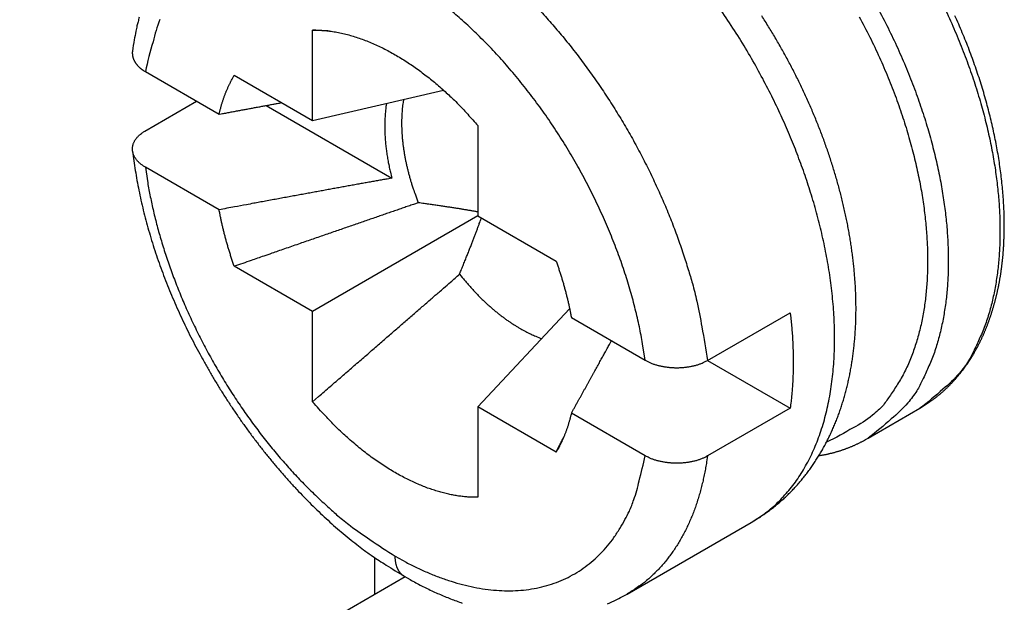
# Model space of a CAD drawing. Units: millimetres. Extents: x 3437 to 4897, y -2393 to -2183.
# Drawn here: x 4621 to 4628, y -2335 to -2331 of the extents above; entities that cross this region are included whole.
import ezdxf

# ---------------------------------------------------------------- set-up
doc = ezdxf.new("R2010")
doc.units = ezdxf.units.MM
doc.header["$MEASUREMENT"] = 0
doc.layers.get('0').update_dxf_attribs({"lineweight": 30})

msp = doc.modelspace()

# ---------------------------------------------------------------- linework, layer by layer
at = {"linetype": 'Continuous'}
for p, q in [((4622.9296, -2331.3618), (4622.9296, -2330.7442)), ((4621.7862, -2331.0282), (4622.2907, -2331.3195)), ((4622.3948, -2331.053), (4622.9296, -2331.3618)), ((4622.9296, -2331.3618), (4623.8251, -2331.1548)), ((4621.7836, -2331.435), (4622.1372, -2331.2309)), ((4622.6117, -2331.2599), (4623.472, -2331.7566)), ((4624.061, -2331.3974), (4624.061, -2332.015)), ((4622.2907, -2331.9727), (4621.7862, -2331.6814)), ((4624.061, -2332.015), (4622.9296, -2332.6682)), ((4624.061, -2332.015), (4624.5959, -2332.3238)), ((4622.9296, -2332.6682), (4622.3948, -2332.3594)), ((4624.061, -2333.3214), (4624.688, -2332.6494)), ((4622.9296, -2333.2859), (4622.9296, -2332.6682)), ((4624.7, -2332.7105), (4625.2045, -2333.0018)), ((4625.6313, -2333.0033), (4626.197, -2332.6767)), ((4625.6313, -2333.0033), (4626.197, -2333.3299)), ((4624.5959, -2333.6302), (4624.061, -2333.3214)), ((4624.061, -2333.3214), (4624.061, -2333.9391)), ((4626.197, -2333.3299), (4625.6313, -2333.6565)), ((4626.7295, -2333.5343), (4627.0831, -2333.3302)), ((4625.2045, -2333.655), (4624.7, -2333.3637)), ((4625.0825, -2334.6007), (4625.931, -2334.1108)), ((4623.3539, -2334.3512), (4623.3539, -2334.6046)), ((4623.5641, -2334.4832), (4614.01, -2339.9993))]:
    msp.add_line(p, q, dxfattribs=at)
for points in [[(4627.2283, -2330.5426, -0.008522), (4627.2937, -2330.6818, -0.0085), (4627.3531, -2330.8207, -0.008548), (4627.4067, -2330.9586, -0.008562), (4627.4541, -2331.0947, -0.008666), (4627.4957, -2331.2286, -0.008722), (4627.5313, -2331.3597, -0.008866), (4627.5612, -2331.4875, -0.008932), (4627.5854, -2331.6114, -0.009153), (4627.6043, -2331.7315, -0.009316), (4627.618, -2331.8471, -0.009474), (4627.627, -2331.958, -0.009478), (4627.6313, -2332.0637, -0.009999), (4627.6314, -2332.1663, -0.010232), (4627.6272, -2332.2676, -0.010732), (4627.6184, -2332.3683, -0.012061), (4627.6046, -2332.4681, -0.012515), (4627.5861, -2332.5662, -0.012496), (4627.5625, -2332.6618, -0.015141), (4627.5323, -2332.7557, -0.020201), (4627.4945, -2332.8473, -0.01614), (4627.4555, -2332.9318, -0.004744), (4627.4172, -2333.0066, -0.025861), (4627.3548, -2333.0895, -0.05109), (4627.2416, -2333.1985, -0.026102), (4627.0831, -2333.3302, -0.013537)], [(4625.2045, -2333.0018), (4625.1874, -2332.8888, 0.010228), (4625.1651, -2332.7726, 0.009381), (4625.1376, -2332.6531, 0.008906), (4625.1048, -2332.5309, 0.008961), (4625.0666, -2332.4063, 0.008844), (4625.023, -2332.2801, 0.008703), (4624.9738, -2332.1528, 0.008559), (4624.9195, -2332.0249, 0.008515), (4624.8599, -2331.8971, 0.008446), (4624.7954, -2331.7701, 0.008425), (4624.7262, -2331.6446, 0.008406), (4624.6526, -2331.5212, 0.008428), (4624.5749, -2331.4006, 0.008468), (4624.4937, -2331.2832, 0.008529), (4624.4092, -2331.1699, 0.008628), (4624.3221, -2331.0611, 0.008729), (4624.2327, -2330.9573, 0.008889), (4624.1416, -2330.8587, 0.009036), (4624.0492, -2330.7661, 0.009253), (4623.9561, -2330.6793, 0.009429), (4623.8628, -2330.5989, 0.009726)], [(4624.4623, -2330.5857, -0.007187), (4624.5424, -2330.6733, -0.007087), (4624.6212, -2330.7647, -0.006971), (4624.6986, -2330.8596, -0.006894), (4624.7742, -2330.9577, -0.006808), (4624.8478, -2331.0588, -0.006747), (4624.9191, -2331.1625, -0.006694), (4624.9879, -2331.2686, -0.006666), (4625.054, -2331.3767, -0.006624), (4625.1171, -2331.4864, -0.006574), (4625.1771, -2331.5974, -0.006618), (4625.2339, -2331.7094, -0.00673), (4625.2872, -2331.8222, -0.0066), (4625.337, -2331.9347, -0.006248), (4625.383, -2332.0465, -0.006835), (4625.4255, -2332.1595, -0.008042), (4625.4647, -2332.2739, -0.006411), (4625.4992, -2332.381, -0.002705), (4625.5284, -2332.4774, -0.008744), (4625.5577, -2332.5968, -0.015402), (4625.5923, -2332.7744, -0.008191), (4625.6313, -2333.0033, -0.004581)], [(4625.931, -2334.1108), (4626.0203, -2334.052, 0.029196), (4626.1032, -2333.9826, 0.028672), (4626.1794, -2333.9023, 0.027401), (4626.2485, -2333.812, 0.026376), (4626.3095, -2333.7118, 0.024893), (4626.3625, -2333.6031, 0.023104), (4626.4068, -2333.4861, 0.021294), (4626.4427, -2333.3622, 0.019594), (4626.4697, -2333.2321, 0.017999), (4626.4882, -2333.097, 0.016481), (4626.4982, -2332.958, 0.015164), (4626.5003, -2332.8161, 0.013926), (4626.4945, -2332.6724, 0.012902), (4626.4815, -2332.5278, 0.011916), (4626.4617, -2332.3832, 0.011127), (4626.4357, -2332.2396, 0.010334), (4626.404, -2332.0977, 0.009752), (4626.3673, -2331.9582, 0.009168), (4626.326, -2331.8216, 0.00866), (4626.2809, -2331.6885, 0.008014), (4626.2322, -2331.5588, 0.00799), (4626.1788, -2331.4292, 0.007892), (4626.1192, -2331.2965, 0.007641), (4626.0533, -2331.1611, 0.007979), (4625.9809, -2331.024, 0.008159), (4625.902, -2330.8859, 0.008338), (4625.8165, -2330.7475, 0.008478), (4625.7247, -2330.6094, 0.008786)], [(4626.8037, -2330.608, -0.008531), (4626.8747, -2330.7468, -0.008522), (4626.9401, -2330.886, -0.0085), (4626.9995, -2331.0248, -0.008548), (4627.0531, -2331.1627, -0.008562), (4627.1006, -2331.2988, -0.008666), (4627.1422, -2331.4328, -0.008722), (4627.1777, -2331.5638, -0.008866), (4627.2076, -2331.6916, -0.008932), (4627.2318, -2331.8155, -0.009153), (4627.2508, -2331.9356, -0.009316), (4627.2645, -2332.0513, -0.009474), (4627.2735, -2332.1622, -0.009478), (4627.2778, -2332.2679, -0.009999), (4627.2779, -2332.3704, -0.010232), (4627.2736, -2332.4718, -0.010732), (4627.2649, -2332.5724, -0.012061), (4627.2511, -2332.6722, -0.012515), (4627.2325, -2332.7703, -0.012496), (4627.209, -2332.866, -0.015141), (4627.1787, -2332.9598, -0.0202), (4627.1409, -2333.0514, -0.016139), (4627.1019, -2333.1359, -0.004744), (4627.0637, -2333.2107, -0.025861), (4627.0013, -2333.2936, -0.051089), (4626.888, -2333.4026, -0.026102), (4626.7295, -2333.5343, -0.013537)], [(4627.6612, -2332.0763), (4627.6606, -2332.0229, 0.005166), (4627.6588, -2331.9691, 0.005068), (4627.656, -2331.9146, 0.004943), (4627.652, -2331.8597, 0.004813), (4627.6469, -2331.8042, 0.004697), (4627.6408, -2331.7483, 0.004594), (4627.6335, -2331.692, 0.004497), (4627.6252, -2331.6353, 0.004409), (4627.6158, -2331.5782, 0.004327), (4627.6053, -2331.5208, 0.004255), (4627.5937, -2331.4632, 0.004186), (4627.5811, -2331.4053, 0.004127), (4627.5674, -2331.3471, 0.004072), (4627.5527, -2331.2888, 0.004025), (4627.537, -2331.2304, 0.003981), (4627.5202, -2331.1719, 0.003947), (4627.5024, -2331.1132, 0.003914), (4627.4835, -2331.0546, 0.00389), (4627.4637, -2330.9959, 0.003866), (4627.4428, -2330.9373, 0.003851), (4627.4209, -2330.8787, 0.003839), (4627.3981, -2330.8202, 0.00384), (4627.3742, -2330.7618, 0.003814), (4627.3494, -2330.7037, 0.003767), (4627.3236, -2330.6457, 0.00372)], [(4621.7445, -2330.6553, 0.004442), (4621.7362, -2330.6867, 0.001522), (4621.729, -2330.7152, 0.006173), (4621.721, -2330.7525, 0.010421), (4621.7105, -2330.8108, 0.005009), (4621.6977, -2330.8877, 0.002631)], [(4621.8858, -2330.6724, 0.039782), (4621.8386, -2330.8238, 0.018283), (4621.7862, -2331.0282, 0.009487)], [(4625.931, -2334.1108), (4625.9596, -2334.0938, 0.006621), (4625.9878, -2334.076, 0.006641), (4626.0154, -2334.0575, 0.006626), (4626.0426, -2334.0382, 0.006594), (4626.0693, -2334.0182, 0.006569), (4626.0954, -2333.9975, 0.00654), (4626.121, -2333.9761, 0.006518), (4626.1461, -2333.9541, 0.006492), (4626.1705, -2333.9314, 0.006452), (4626.1944, -2333.908, 0.006399), (4626.2178, -2333.884, 0.006352), (4626.2405, -2333.8595, 0.0063), (4626.2626, -2333.8343, 0.006245), (4626.284, -2333.8086, 0.006173), (4626.3049, -2333.7823, 0.006109), (4626.3252, -2333.7555, 0.006042), (4626.3448, -2333.7281, 0.005981), (4626.3638, -2333.7003, 0.005915), (4626.3821, -2333.6719, 0.005855), (4626.3999, -2333.6431, 0.005793), (4626.4169, -2333.6138, 0.005718), (4626.4334, -2333.5841, 0.005621), (4626.4492, -2333.5539, 0.005533), (4626.4644, -2333.5234, 0.005439), (4626.479, -2333.4924, 0.005359), (4626.4929, -2333.4611, 0.00528), (4626.5062, -2333.4294, 0.005205), (4626.5188, -2333.3973, 0.005126), (4626.5309, -2333.3648, 0.00505), (4626.5423, -2333.332, 0.00497), (4626.5531, -2333.2989, 0.004893), (4626.5634, -2333.2654, 0.004812), (4626.5729, -2333.2317, 0.004735), (4626.582, -2333.1976, 0.004655), (4626.5904, -2333.1631, 0.004578), (4626.5982, -2333.1284, 0.0045), (4626.6054, -2333.0934, 0.004425), (4626.612, -2333.0581, 0.004348), (4626.618, -2333.0226, 0.004276), (4626.6235, -2332.9867, 0.004203), (4626.6284, -2332.9507, 0.004135), (4626.6327, -2332.9143, 0.004067), (4626.6364, -2332.8778, 0.004002), (4626.6396, -2332.841, 0.003938), (4626.6422, -2332.8039, 0.003876), (4626.6443, -2332.7667, 0.003815), (4626.6457, -2332.7293, 0.003757), (4626.6466, -2332.6916, 0.0037), (4626.647, -2332.6538, 0.003646), (4626.6468, -2332.6158, 0.003593), (4626.6461, -2332.5777, 0.003542), (4626.6448, -2332.5393, 0.00349), (4626.643, -2332.5009, 0.003441), (4626.6406, -2332.4622, 0.003391), (4626.6377, -2332.4234, 0.003343), (4626.6343, -2332.3845, 0.003295), (4626.6303, -2332.3454, 0.003249), (4626.6259, -2332.3062, 0.003203), (4626.6208, -2332.2668, 0.003159), (4626.6153, -2332.2273, 0.003115), (4626.6092, -2332.1877, 0.003073), (4626.6027, -2332.148, 0.003031), (4626.5956, -2332.1082, 0.00299), (4626.588, -2332.0683, 0.00295), (4626.5799, -2332.0283, 0.002912), (4626.5712, -2331.9881, 0.002875), (4626.5621, -2331.9479, 0.002841), (4626.5525, -2331.9077, 0.002813), (4626.5424, -2331.8673, 0.002786), (4626.5318, -2331.827, 0.002761), (4626.5207, -2331.7865, 0.002738), (4626.5091, -2331.7461, 0.002718), (4626.497, -2331.7056, 0.002698), (4626.4845, -2331.6651, 0.002682), (4626.4715, -2331.6246, 0.002666), (4626.458, -2331.5842, 0.002653), (4626.444, -2331.5438, 0.00264), (4626.4296, -2331.5034, 0.002631), (4626.4147, -2331.4631, 0.002622), (4626.3993, -2331.4228, 0.002616), (4626.3835, -2331.3826, 0.00261), (4626.3672, -2331.3425, 0.002607), (4626.3505, -2331.3025, 0.002605), (4626.3334, -2331.2626, 0.002607), (4626.3157, -2331.2228, 0.002604), (4626.2977, -2331.1832, 0.002598), (4626.2792, -2331.1437, 0.002586), (4626.2603, -2331.1044, 0.002567), (4626.241, -2331.0652, 0.002552), (4626.2212, -2331.0261, 0.002539), (4626.2011, -2330.9873, 0.002527), (4626.1805, -2330.9486, 0.002516), (4626.1595, -2330.9102, 0.002507), (4626.1382, -2330.8719, 0.002498), (4626.1164, -2330.8339, 0.002491), (4626.0943, -2330.796, 0.002485), (4626.0718, -2330.7584, 0.002481), (4626.049, -2330.7211, 0.002477), (4626.0258, -2330.6839, 0.002476), (4626.0022, -2330.6471, 0.002475)], [(4626.6694, -2330.6525, -0.008898), (4626.7413, -2330.7914, -0.008849), (4626.8072, -2330.9307, -0.008867), (4626.8671, -2331.0698, -0.008861), (4626.9207, -2331.2078, -0.008944), (4626.9681, -2331.3441, -0.008983), (4627.0092, -2331.4779, -0.009118), (4627.0443, -2331.6088, -0.009182), (4627.0732, -2331.7361, -0.009389), (4627.0965, -2331.8596, -0.009526), (4627.1142, -2331.9788, -0.009721), (4627.1266, -2332.0932, -0.009794), (4627.134, -2332.2024, -0.010196), (4627.1369, -2332.3075, -0.010344), (4627.1352, -2332.4096, -0.010887), (4627.1291, -2332.5102, -0.011675), (4627.1181, -2332.6105, -0.01245), (4627.1018, -2332.7098, -0.014056), (4627.0799, -2332.8071, -0.014833), (4627.0527, -2332.9016, -0.014852), (4627.0199, -2332.9927, -0.017909), (4626.9798, -2333.0806, -0.02384), (4626.9314, -2333.1646, -0.0192), (4626.8821, -2333.2411, -0.006032), (4626.8343, -2333.3081, -0.030184), (4626.7596, -2333.3779, -0.057962), (4626.6279, -2333.463, -0.028824), (4626.4454, -2333.5613, -0.01475)], [(4622.9296, -2330.7442), (4622.9682, -2330.7446, -0.012222), (4623.0072, -2330.7468, -0.011925), (4623.0468, -2330.751, -0.011475), (4623.0868, -2330.757, -0.010996), (4623.1272, -2330.7649, -0.010541), (4623.1678, -2330.7746, -0.010096), (4623.2087, -2330.7861, -0.009663), (4623.2497, -2330.7994, -0.009244), (4623.2907, -2330.8143, -0.008849), (4623.3317, -2330.8308, -0.008463), (4623.3726, -2330.849, -0.008106), (4623.4134, -2330.8686, -0.007753), (4623.454, -2330.8897, -0.007441), (4623.4942, -2330.9121, -0.007137), (4623.5341, -2330.9359, -0.006846), (4623.5737, -2330.9608, -0.006536), (4623.6127, -2330.987, -0.006337), (4623.6513, -2331.0142, -0.006185), (4623.6893, -2331.0425, -0.005832), (4623.7266, -2331.0715, -0.00531), (4623.7632, -2331.1012, -0.005574), (4623.7995, -2331.1322, -0.006251), (4623.8358, -2331.1647, -0.004765), (4623.8696, -2331.1957, -0.00197), (4623.8997, -2331.2241, -0.006135), (4623.9366, -2331.2614, -0.009959), (4623.9911, -2331.32, -0.004928), (4624.061, -2331.3974, -0.002677)], [(4623.0459, -2330.7509), (4623.0421, -2330.7506, 0.000003), (4623.0383, -2330.7504, 0.000003), (4623.0345, -2330.7502, 0.000003), (4623.0307, -2330.75, 0.000003), (4623.0269, -2330.7498, 0.000003), (4623.023, -2330.7495, 0.000003), (4623.0192, -2330.7493, 0.000003), (4623.0154, -2330.7491, 0.000003), (4623.0115, -2330.7489, 0.000003), (4623.0077, -2330.7487, 0.000003), (4623.0038, -2330.7484, 0.000003), (4623, -2330.7482, 0.000003), (4622.9961, -2330.748, 0.000003), (4622.9922, -2330.7478, 0.000003), (4622.9884, -2330.7476, 0.000002), (4622.9845, -2330.7473, 0.000002), (4622.9806, -2330.7471, 0.000002), (4622.9767, -2330.7469, 0.000003), (4622.9728, -2330.7467, 0.000002), (4622.9689, -2330.7464, 0.000002), (4622.965, -2330.7462, 0.000003), (4622.9611, -2330.746, 0.000003), (4622.9571, -2330.7458, 0.000002), (4622.9533, -2330.7456, 0.000001), (4622.9498, -2330.7454, 0.000003), (4622.9454, -2330.7451, 0.000005), (4622.9386, -2330.7447, 0.000003), (4622.9296, -2330.7442, 0.000001)], [(4621.6977, -2330.8877), (4621.6973, -2330.8916, 0.008307), (4621.6971, -2330.8955, 0.008365), (4621.697, -2330.8993, 0.008402), (4621.6971, -2330.9032, 0.008428), (4621.6972, -2330.9071, 0.008445), (4621.6975, -2330.9109, 0.00845), (4621.698, -2330.9148, 0.008443), (4621.6985, -2330.9186, 0.008427), (4621.6992, -2330.9224, 0.008397), (4621.7001, -2330.9263, 0.008361), (4621.701, -2330.9301, 0.008309), (4621.7021, -2330.9338, 0.008254), (4621.7034, -2330.9376, 0.008182), (4621.7047, -2330.9414, 0.008109), (4621.7062, -2330.9451, 0.00802), (4621.7078, -2330.9488, 0.007932), (4621.7096, -2330.9525, 0.007827), (4621.7114, -2330.9561, 0.007726), (4621.7135, -2330.9598, 0.00761), (4621.7156, -2330.9634, 0.007501), (4621.7179, -2330.967, 0.007374), (4621.7203, -2330.9705, 0.007253), (4621.7228, -2330.9741, 0.007126), (4621.7255, -2330.9776, 0.007018), (4621.7283, -2330.981, 0.006864), (4621.7312, -2330.9845, 0.006697), (4621.7343, -2330.9879, 0.006621), (4621.7375, -2330.9912, 0.006633), (4621.7408, -2330.9945, 0.006298), (4621.7443, -2330.9978, 0.005757), (4621.7478, -2331.001, 0.006248), (4621.7516, -2331.0043, 0.007314), (4621.7556, -2331.0075, 0.005366), (4621.7595, -2331.0105, 0.001724), (4621.763, -2331.0133, 0.00747), (4621.7678, -2331.0166, 0.012333), (4621.7757, -2331.0217, 0.005731), (4621.7862, -2331.0282, 0.002951)], [(4622.2907, -2331.3195), (4622.2929, -2331.31, -0.002199), (4622.2952, -2331.3005, -0.002195), (4622.2976, -2331.291, -0.00221), (4622.3001, -2331.2816, -0.002247), (4622.3027, -2331.2722, -0.002277), (4622.3053, -2331.2629, -0.002304), (4622.308, -2331.2536, -0.002331), (4622.3108, -2331.2443, -0.002361), (4622.3137, -2331.235, -0.00239), (4622.3167, -2331.2259, -0.002421), (4622.3198, -2331.2167, -0.002449), (4622.3229, -2331.2076, -0.002479), (4622.3262, -2331.1985, -0.002511), (4622.3295, -2331.1895, -0.002548), (4622.3329, -2331.1806, -0.002571), (4622.3364, -2331.1717, -0.002587), (4622.34, -2331.1628, -0.002641), (4622.3437, -2331.154, -0.002731), (4622.3475, -2331.1452, -0.002681), (4622.3513, -2331.1365, -0.002527), (4622.3552, -2331.128, -0.00283), (4622.3593, -2331.1193, -0.003435), (4622.3635, -2331.1106, -0.00262), (4622.3676, -2331.1024, -0.000864), (4622.3713, -2331.095, -0.003783), (4622.3763, -2331.0856, -0.006657), (4622.3842, -2331.0715, -0.003281), (4622.3948, -2331.053, -0.001737)], [(4622.2907, -2331.3195), (4622.3059, -2331.3167, -0.000014), (4622.321, -2331.3139, -0.000014), (4622.3361, -2331.3111, -0.000015), (4622.3511, -2331.3083, -0.000015), (4622.366, -2331.3055, -0.000015), (4622.3809, -2331.3027, -0.000015), (4622.3957, -2331.3, -0.000015), (4622.4104, -2331.2972, -0.000015), (4622.4251, -2331.2945, -0.000015), (4622.4397, -2331.2918, -0.000015), (4622.4542, -2331.2891, -0.000015), (4622.4687, -2331.2864, -0.000016), (4622.4831, -2331.2837, -0.000016), (4622.4975, -2331.2811, -0.000016), (4622.5118, -2331.2784, -0.000016), (4622.526, -2331.2758, -0.000016), (4622.5402, -2331.2732, -0.000016), (4622.5543, -2331.2705, -0.000017), (4622.5683, -2331.2679, -0.000016), (4622.5823, -2331.2654, -0.000015), (4622.5961, -2331.2628, -0.000017), (4622.6101, -2331.2602, -0.000021), (4622.6243, -2331.2576, -0.000016), (4622.6376, -2331.2551, -0.000005), (4622.6497, -2331.2529, -0.000022), (4622.6649, -2331.2501, -0.000039), (4622.6883, -2331.2458, -0.000019), (4622.7189, -2331.2401, -0.00001)], [(4623.4355, -2331.2449), (4623.4332, -2331.26, 0.004344), (4623.4311, -2331.2752, 0.004252), (4623.4293, -2331.2907, 0.004166), (4623.4278, -2331.3064, 0.004101), (4623.4265, -2331.3222, 0.00403), (4623.4254, -2331.3382, 0.00396), (4623.4245, -2331.3544, 0.003888), (4623.424, -2331.3708, 0.003823), (4623.4236, -2331.3873, 0.003757), (4623.4235, -2331.404, 0.003695), (4623.4237, -2331.4208, 0.00363), (4623.4241, -2331.4377, 0.003569), (4623.4247, -2331.4547, 0.003511), (4623.4256, -2331.4719, 0.00346), (4623.4267, -2331.4892, 0.003395), (4623.4281, -2331.5066, 0.003322), (4623.4297, -2331.5241, 0.003297), (4623.4316, -2331.5417, 0.003308), (4623.4337, -2331.5594, 0.003167), (4623.436, -2331.5771, 0.002921), (4623.4386, -2331.5947, 0.003167), (4623.4414, -2331.6127, 0.003698), (4623.4446, -2331.6312, 0.002781), (4623.4477, -2331.6486, 0.000988), (4623.4507, -2331.6643, 0.00382), (4623.4549, -2331.6845, 0.0064), (4623.4622, -2331.7157, 0.003091), (4623.472, -2331.7566, 0.001634)], [(4623.5524, -2331.2179), (4623.549, -2331.2384, 0.006308), (4623.5462, -2331.2592, 0.006118), (4623.5438, -2331.2805, 0.00594), (4623.5419, -2331.3021, 0.005809), (4623.5404, -2331.324, 0.005666), (4623.5395, -2331.3463, 0.005526), (4623.539, -2331.3689, 0.005385), (4623.539, -2331.3918, 0.005258), (4623.5395, -2331.415, 0.005131), (4623.5405, -2331.4384, 0.005012), (4623.542, -2331.462, 0.004892), (4623.5439, -2331.4858, 0.004779), (4623.5463, -2331.5098, 0.004674), (4623.5492, -2331.534, 0.004578), (4623.5526, -2331.5583, 0.004469), (4623.5564, -2331.5828, 0.00435), (4623.5606, -2331.6073, 0.004295), (4623.5653, -2331.6319, 0.004284), (4623.5705, -2331.6566, 0.004091), (4623.5761, -2331.6812, 0.003766), (4623.582, -2331.7057, 0.004053), (4623.5885, -2331.7305, 0.00469), (4623.5956, -2331.7559, 0.003548), (4623.6025, -2331.7797, 0.001323), (4623.6089, -2331.8012, 0.004799), (4623.618, -2331.8286, 0.008002), (4623.6329, -2331.8703, 0.003906), (4623.6531, -2331.9248, 0.002083)], [(4621.7862, -2331.6814), (4621.7777, -2331.6763, -0.00882), (4621.7696, -2331.6711, -0.00941), (4621.762, -2331.6656, -0.009882), (4621.7548, -2331.6601, -0.010169), (4621.748, -2331.6544, -0.010564), (4621.7416, -2331.6485, -0.010969), (4621.7357, -2331.6426, -0.011421), (4621.7302, -2331.6365, -0.011831), (4621.7252, -2331.6304, -0.012297), (4621.7205, -2331.6241, -0.012726), (4621.7163, -2331.6177, -0.013198), (4621.7125, -2331.6113, -0.013622), (4621.7092, -2331.6048, -0.014072), (4621.7063, -2331.5983, -0.014466), (4621.7038, -2331.5917, -0.014865), (4621.7018, -2331.585, -0.015196), (4621.7001, -2331.5784, -0.015505), (4621.699, -2331.5717, -0.01574), (4621.6982, -2331.5649, -0.015928), (4621.6979, -2331.5582, -0.016041), (4621.698, -2331.5515, -0.01608), (4621.6986, -2331.5448, -0.016044), (4621.6996, -2331.5381, -0.015947), (4621.701, -2331.5314, -0.015813), (4621.7029, -2331.5247, -0.015523), (4621.7052, -2331.5181, -0.015148), (4621.7079, -2331.5116, -0.014928), (4621.7111, -2331.5051, -0.01487), (4621.7147, -2331.4987, -0.013985), (4621.7188, -2331.4923, -0.012638), (4621.7232, -2331.4861, -0.01357), (4621.7282, -2331.4799, -0.015693), (4621.7338, -2331.4737, -0.011232), (4621.7394, -2331.4679, -0.003416), (4621.7446, -2331.4627, -0.015464), (4621.7524, -2331.4564, -0.024699), (4621.7655, -2331.447, -0.010979), (4621.7836, -2331.435, -0.005505)], [(4621.6974, -2331.5712), (4621.7067, -2331.6375, 0.004262), (4621.7173, -2331.7043, 0.004005), (4621.729, -2331.7717, 0.00408), (4621.742, -2331.8396, 0.004542), (4621.7564, -2331.9078, 0.00483), (4621.7723, -2331.9761, 0.005041), (4621.7897, -2332.0446, 0.005057), (4621.8086, -2332.1132, 0.004907), (4621.829, -2332.1818, 0.004787), (4621.8507, -2332.2504, 0.004686), (4621.8739, -2332.319, 0.004592), (4621.8984, -2332.3874, 0.0045), (4621.9243, -2332.4557, 0.004419), (4621.9515, -2332.5238, 0.004344), (4621.98, -2332.5917, 0.004279), (4622.0097, -2332.6593, 0.004218), (4622.0406, -2332.7266, 0.004167), (4622.0728, -2332.7936, 0.00412), (4622.1061, -2332.8601, 0.004083), (4622.1405, -2332.9261, 0.00405), (4622.1761, -2332.9917, 0.004025), (4622.2127, -2333.0568, 0.004005), (4622.2504, -2333.1212, 0.003993), (4622.289, -2333.185, 0.003986), (4622.3287, -2333.2482, 0.003987), (4622.3694, -2333.3106, 0.003993), (4622.411, -2333.3723, 0.004007), (4622.4534, -2333.4332, 0.004026), (4622.4968, -2333.4932, 0.004053), (4622.541, -2333.5523, 0.004086), (4622.586, -2333.6105, 0.004125), (4622.6318, -2333.6677, 0.004171), (4622.6784, -2333.7239, 0.004228), (4622.7256, -2333.779, 0.004298), (4622.7736, -2333.833, 0.004356), (4622.8223, -2333.8859, 0.004406), (4622.8716, -2333.9375, 0.004531), (4622.9215, -2333.9879, 0.004725), (4622.9721, -2334.0371, 0.004689), (4623.023, -2334.0848, 0.004466), (4623.0741, -2334.1309, 0.005069), (4623.1266, -2334.1761, 0.006262), (4623.1809, -2334.2207, 0.004856), (4623.2321, -2334.2616, 0.001583), (4623.2787, -2334.298, 0.007177), (4623.3393, -2334.3409, 0.013164), (4623.4335, -2334.4021, 0.006691), (4623.5575, -2334.4794, 0.003581)], [(4621.7862, -2331.6814), (4621.8001, -2331.7753, 0.008459), (4621.8176, -2331.8715, 0.00785), (4621.8387, -2331.97, 0.007513), (4621.8634, -2332.0706, 0.007547), (4621.8919, -2332.173, 0.007454), (4621.924, -2332.2769, 0.007345), (4621.9601, -2332.382, 0.007227), (4621.9998, -2332.488, 0.007181), (4622.0433, -2332.5944, 0.007109), (4622.0904, -2332.701, 0.007074), (4622.1412, -2332.8074, 0.007029), (4622.1952, -2332.9131, 0.007016), (4622.2526, -2333.0178, 0.007008), (4622.313, -2333.1212, 0.00703), (4622.3764, -2333.2228, 0.007037), (4622.4424, -2333.3222, 0.007038), (4622.5108, -2333.4192, 0.007141), (4622.5814, -2333.5134, 0.00732), (4622.654, -2333.6044, 0.007241), (4622.7279, -2333.692, 0.006913), (4622.8027, -2333.7756, 0.007621), (4622.8797, -2333.8561, 0.009046), (4622.9593, -2333.9336, 0.007296), (4623.0345, -2334.0039, 0.003124), (4623.103, -2334.0655, 0.010045), (4623.1901, -2334.1345, 0.01799), (4623.3226, -2334.2278, 0.009742), (4623.4953, -2334.342, 0.005496)], [(4623.472, -2331.7566), (4623.4396, -2331.7624, 0.000095), (4623.4069, -2331.7682, 0.000093), (4623.3737, -2331.7742, 0.000091), (4623.3401, -2331.7802, 0.000088), (4623.306, -2331.7863, 0.000086), (4623.2715, -2331.7925, 0.000083), (4623.2366, -2331.7988, 0.000081), (4623.2012, -2331.8052, 0.000079), (4623.1653, -2331.8117, 0.000077), (4623.1289, -2331.8183, 0.000075), (4623.0921, -2331.825, 0.000073), (4623.0548, -2331.8318, 0.000071), (4623.017, -2331.8387, 0.000069), (4622.9787, -2331.8457, 0.000067), (4622.9399, -2331.8527, 0.000065), (4622.9006, -2331.8599, 0.000063), (4622.8608, -2331.8672, 0.000062), (4622.8204, -2331.8747, 0.000062), (4622.7794, -2331.8822, 0.000058), (4622.738, -2331.8898, 0.000053), (4622.6963, -2331.8975, 0.000057), (4622.6533, -2331.9054, 0.000067), (4622.6087, -2331.9137, 0.000049), (4622.5664, -2331.9215, 0.000016), (4622.5279, -2331.9286, 0.000067), (4622.477, -2331.9381, 0.00011), (4622.3968, -2331.953, 0.000051), (4622.2907, -2331.9727, 0.000027)], [(4623.6531, -2331.9248), (4623.6199, -2331.9362, 0.000038), (4623.5861, -2331.9478, 0.000036), (4623.5518, -2331.9596, 0.000035), (4623.5169, -2331.9716, 0.000034), (4623.4814, -2331.9838, 0.000033), (4623.4454, -2331.9962, 0.000032), (4623.4088, -2332.0088, 0.000031), (4623.3716, -2332.0216, 0.00003), (4623.3337, -2332.0347, 0.000029), (4623.2954, -2332.0479, 0.000028), (4623.2564, -2332.0613, 0.000027), (4623.2168, -2332.075, 0.000026), (4623.1766, -2332.0889, 0.000025), (4623.1358, -2332.103, 0.000025), (4623.0944, -2332.1173, 0.000024), (4623.0523, -2332.1318, 0.000023), (4623.0097, -2332.1465, 0.000023), (4622.9663, -2332.1615, 0.000022), (4622.9223, -2332.1767, 0.000021), (4622.8778, -2332.1921, 0.000019), (4622.8329, -2332.2076, 0.000021), (4622.7866, -2332.2237, 0.000024), (4622.7384, -2332.2404, 0.000017), (4622.6928, -2332.2561, 0.000006), (4622.6512, -2332.2705, 0.000024), (4622.5963, -2332.2896, 0.000039), (4622.5095, -2332.3196, 0.000018), (4622.3948, -2332.3594, 0.000009)], [(4624.061, -2331.9876), (4624.0511, -2331.9858, 0.000463), (4624.041, -2331.9841, 0.000443), (4624.0307, -2331.9822, 0.000431), (4624.0202, -2331.9804, 0.000427), (4624.0095, -2331.9786, 0.00042), (4623.9986, -2331.9767, 0.000412), (4623.9875, -2331.9749, 0.000404), (4623.9762, -2331.973, 0.000398), (4623.9646, -2331.9711, 0.00039), (4623.9528, -2331.9691, 0.000384), (4623.9408, -2331.9672, 0.000376), (4623.9285, -2331.9652, 0.00037), (4623.9159, -2331.9632, 0.000362), (4623.9031, -2331.9612, 0.000357), (4623.89, -2331.9592, 0.000349), (4623.8767, -2331.9571, 0.00034), (4623.863, -2331.955, 0.000337), (4623.849, -2331.9529, 0.000339), (4623.8347, -2331.9507, 0.00032), (4623.8201, -2331.9485, 0.000291), (4623.8053, -2331.9463, 0.00032), (4623.7899, -2331.9441, 0.00038), (4623.7736, -2331.9417, 0.000272), (4623.7582, -2331.9395, 0.000075), (4623.744, -2331.9375, 0.000391), (4623.7249, -2331.9348, 0.000645), (4623.6941, -2331.9305, 0.000291), (4623.6531, -2331.9248, 0.000147)], [(4622.3948, -2332.3594), (4622.39, -2332.3459, -0.001285), (4622.3853, -2332.3324, -0.001301), (4622.3808, -2332.3189, -0.001308), (4622.3763, -2332.3055, -0.001305), (4622.3719, -2332.2921, -0.001306), (4622.3676, -2332.2787, -0.001308), (4622.3634, -2332.2654, -0.001311), (4622.3593, -2332.2521, -0.001311), (4622.3552, -2332.2389, -0.001314), (4622.3513, -2332.2257, -0.001315), (4622.3474, -2332.2126, -0.001318), (4622.3437, -2332.1995, -0.001318), (4622.34, -2332.1864, -0.001322), (4622.3364, -2332.1734, -0.001326), (4622.3329, -2332.1605, -0.001326), (4622.3295, -2332.1475, -0.00132), (4622.3262, -2332.1347, -0.001334), (4622.3229, -2332.1219, -0.001361), (4622.3198, -2332.1091, -0.001328), (4622.3167, -2332.0965, -0.001245), (4622.3138, -2332.0839, -0.001371), (4622.3108, -2332.0712, -0.001628), (4622.308, -2332.0583, -0.001252), (4622.3053, -2332.0463, -0.000455), (4622.3029, -2332.0354, -0.001748), (4622.3001, -2332.0215, -0.003021), (4622.2959, -2332.0003, -0.001504), (4622.2907, -2331.9727, -0.000808)], [(4623.9352, -2332.4134), (4623.9423, -2332.396, 0.000247), (4623.9492, -2332.379, 0.000263), (4623.956, -2332.3624, 0.000274), (4623.9625, -2332.3463, 0.000275), (4623.9688, -2332.3305, 0.000281), (4623.975, -2332.3151, 0.000287), (4623.981, -2332.3, 0.000294), (4623.9869, -2332.2853, 0.000298), (4623.9926, -2332.2709, 0.000305), (4623.9982, -2332.2569, 0.000311), (4624.0036, -2332.2431, 0.000318), (4624.0089, -2332.2297, 0.000323), (4624.014, -2332.2165, 0.00033), (4624.019, -2332.2037, 0.000336), (4624.0239, -2332.191, 0.000343), (4624.0287, -2332.1787, 0.000347), (4624.0333, -2332.1666, 0.000357), (4624.0379, -2332.1547, 0.000369), (4624.0423, -2332.1431, 0.000368), (4624.0467, -2332.1317, 0.000351), (4624.0509, -2332.1206, 0.000391), (4624.055, -2332.1096, 0.00047), (4624.0591, -2332.0985, 0.000372), (4624.063, -2332.0882, 0.000143), (4624.0664, -2332.0791, 0.000523), (4624.0706, -2332.0677, 0.000931), (4624.0768, -2332.0507, 0.000482), (4624.0848, -2332.0287, 0.000266)], [(4627.659, -2332.1794), (4627.6591, -2332.176, 0.000372), (4627.6593, -2332.1725, 0.000372), (4627.6594, -2332.1691, 0.000372), (4627.6595, -2332.1657, 0.000371), (4627.6597, -2332.1622, 0.00037), (4627.6598, -2332.1588, 0.000369), (4627.6599, -2332.1553, 0.000368), (4627.66, -2332.1519, 0.000367), (4627.6601, -2332.1485, 0.000366), (4627.6602, -2332.145, 0.000365), (4627.6603, -2332.1416, 0.000364), (4627.6604, -2332.1382, 0.000363), (4627.6605, -2332.1347, 0.000362), (4627.6606, -2332.1313, 0.000362), (4627.6606, -2332.1278, 0.00036), (4627.6607, -2332.1244, 0.000357), (4627.6608, -2332.121, 0.000359), (4627.6608, -2332.1175, 0.000365), (4627.6609, -2332.1141, 0.000354), (4627.661, -2332.1106, 0.00033), (4627.661, -2332.1072, 0.000363), (4627.661, -2332.1038, 0.000431), (4627.6611, -2332.1002, 0.000327), (4627.6611, -2332.0969, 0.000114), (4627.6611, -2332.0939, 0.000459), (4627.6612, -2332.09, 0.000786), (4627.6612, -2332.0841, 0.000384), (4627.6612, -2332.0763, 0.000204)], [(4627.0831, -2333.3302), (4627.09, -2333.3262, 0.002213), (4627.0969, -2333.322, 0.002387), (4627.1038, -2333.3179, 0.002217), (4627.1106, -2333.3136, 0.001665), (4627.1175, -2333.3094, 0.001715), (4627.1242, -2333.305, 0.002372), (4627.131, -2333.3006, 0.002551), (4627.1377, -2333.2962, 0.002306), (4627.1443, -2333.2917, 0.002152), (4627.151, -2333.2871, 0.00205), (4627.1575, -2333.2824, 0.001953), (4627.1641, -2333.2777, 0.001837), (4627.1706, -2333.273, 0.001823), (4627.1771, -2333.2682, 0.001905), (4627.1835, -2333.2634, 0.001971), (4627.19, -2333.2585, 0.002037), (4627.1963, -2333.2535, 0.0021), (4627.2027, -2333.2485, 0.002176), (4627.209, -2333.2435, 0.002224), (4627.2152, -2333.2383, 0.002256), (4627.2214, -2333.2331, 0.002252), (4627.2276, -2333.2279, 0.002213), (4627.2337, -2333.2226, 0.002183), (4627.2398, -2333.2172, 0.002156), (4627.2459, -2333.2118, 0.002131), (4627.2519, -2333.2063, 0.002102), (4627.2579, -2333.2007, 0.002076), (4627.2638, -2333.1951, 0.002048), (4627.2697, -2333.1895, 0.002023), (4627.2756, -2333.1838, 0.001996), (4627.2814, -2333.178, 0.001972), (4627.2871, -2333.1722, 0.001946), (4627.2929, -2333.1664, 0.001922), (4627.2986, -2333.1605, 0.001893), (4627.3042, -2333.1545, 0.001875), (4627.3098, -2333.1485, 0.001864), (4627.3154, -2333.1425, 0.001862), (4627.3209, -2333.1364, 0.001871), (4627.3264, -2333.1302, 0.001875), (4627.3319, -2333.124, 0.00188), (4627.3373, -2333.1178, 0.001883), (4627.3427, -2333.1115, 0.001888), (4627.348, -2333.1052, 0.001891), (4627.3533, -2333.0988, 0.001895), (4627.3585, -2333.0924, 0.001897), (4627.3637, -2333.0859, 0.001901), (4627.3689, -2333.0794, 0.001903), (4627.374, -2333.0728, 0.001906), (4627.3791, -2333.0662, 0.001908), (4627.3841, -2333.0595, 0.00191), (4627.3891, -2333.0528, 0.001911), (4627.394, -2333.046, 0.001913), (4627.3989, -2333.0392, 0.001914), (4627.4038, -2333.0323, 0.001915), (4627.4086, -2333.0254, 0.001916), (4627.4133, -2333.0184, 0.001917), (4627.4181, -2333.0114, 0.001916), (4627.4227, -2333.0043, 0.001916), (4627.4274, -2332.9972, 0.001916), (4627.432, -2332.99, 0.001918), (4627.4365, -2332.9828, 0.001912), (4627.441, -2332.9755, 0.0019), (4627.4455, -2332.9682, 0.001885), (4627.4499, -2332.9608, 0.001865), (4627.4542, -2332.9534, 0.001848), (4627.4585, -2332.9459, 0.00183), (4627.4628, -2332.9383, 0.001813), (4627.467, -2332.9308, 0.001796), (4627.4712, -2332.9231, 0.001779), (4627.4753, -2332.9155, 0.001763), (4627.4794, -2332.9078, 0.001747), (4627.4835, -2332.9, 0.00173), (4627.4875, -2332.8922, 0.001715), (4627.4914, -2332.8844, 0.001699), (4627.4953, -2332.8765, 0.001684), (4627.4992, -2332.8685, 0.001668), (4627.503, -2332.8605, 0.001653), (4627.5068, -2332.8525, 0.001638), (4627.5105, -2332.8445, 0.001624), (4627.5142, -2332.8364, 0.00161), (4627.5179, -2332.8282, 0.001596), (4627.5214, -2332.82, 0.001582), (4627.525, -2332.8118, 0.001568), (4627.5285, -2332.8035, 0.001554), (4627.532, -2332.7952, 0.001542), (4627.5354, -2332.7869, 0.00153), (4627.5388, -2332.7785, 0.001521), (4627.5421, -2332.7701, 0.001516), (4627.5454, -2332.7617, 0.00151), (4627.5486, -2332.7532, 0.001504), (4627.5518, -2332.7447, 0.001498), (4627.5549, -2332.7361, 0.001492), (4627.558, -2332.7275, 0.001486), (4627.5611, -2332.7189, 0.00148), (4627.5641, -2332.7102, 0.001474), (4627.5671, -2332.7015, 0.001468), (4627.57, -2332.6928, 0.001462), (4627.5729, -2332.684, 0.001456), (4627.5757, -2332.6752, 0.00145), (4627.5785, -2332.6663, 0.001444), (4627.5812, -2332.6574, 0.001438), (4627.5839, -2332.6485, 0.001432), (4627.5866, -2332.6396, 0.001426), (4627.5892, -2332.6306, 0.00142), (4627.5918, -2332.6216, 0.001413), (4627.5943, -2332.6125, 0.001408), (4627.5967, -2332.6034, 0.001401), (4627.5992, -2332.5943, 0.001396), (4627.6015, -2332.5851, 0.001389), (4627.6039, -2332.5759, 0.001384), (4627.6062, -2332.5667, 0.001377), (4627.6084, -2332.5574, 0.001372), (4627.6106, -2332.5481, 0.001365), (4627.6128, -2332.5388, 0.00136), (4627.6149, -2332.5294, 0.001354), (4627.6169, -2332.52, 0.001348), (4627.6189, -2332.5106, 0.001342), (4627.6209, -2332.5011, 0.001336), (4627.6228, -2332.4916, 0.00133), (4627.6247, -2332.4821, 0.001324), (4627.6265, -2332.4725, 0.001318), (4627.6283, -2332.4629, 0.001313), (4627.63, -2332.4533, 0.001307), (4627.6317, -2332.4436, 0.001301), (4627.6334, -2332.4339, 0.001295), (4627.635, -2332.4242, 0.00129), (4627.6365, -2332.4144, 0.001284), (4627.638, -2332.4046, 0.001278), (4627.6395, -2332.3948, 0.001272), (4627.6409, -2332.3849, 0.001267), (4627.6422, -2332.375, 0.001261), (4627.6435, -2332.3651, 0.001255), (4627.6448, -2332.3551, 0.00125), (4627.646, -2332.3451, 0.001247), (4627.6472, -2332.3351, 0.001238), (4627.6483, -2332.3251, 0.001224), (4627.6494, -2332.315, 0.00123), (4627.6505, -2332.3049, 0.001254), (4627.6514, -2332.2947, 0.001207), (4627.6524, -2332.2845, 0.001105), (4627.6533, -2332.2744, 0.001239), (4627.6541, -2332.2641, 0.001531), (4627.6549, -2332.2535, 0.001108), (4627.6557, -2332.2435, 0.000175), (4627.6563, -2332.2345, 0.00187), (4627.657, -2332.2227, 0.00358), (4627.6579, -2332.204, 0.001705), (4627.659, -2332.1794, 0.000863)], [(4624.5959, -2332.3238), (4624.6004, -2332.3365, -0.00123), (4624.6048, -2332.3493, -0.001227), (4624.6091, -2332.362, -0.001229), (4624.6134, -2332.3748, -0.001239), (4624.6176, -2332.3876, -0.001246), (4624.6217, -2332.4004, -0.001253), (4624.6258, -2332.4132, -0.001259), (4624.6298, -2332.4261, -0.001267), (4624.6338, -2332.4389, -0.001274), (4624.6377, -2332.4518, -0.001282), (4624.6415, -2332.4647, -0.001289), (4624.6452, -2332.4776, -0.001296), (4624.6489, -2332.4905, -0.001304), (4624.6525, -2332.5035, -0.001315), (4624.656, -2332.5164, -0.001319), (4624.6595, -2332.5293, -0.001319), (4624.6629, -2332.5423, -0.001339), (4624.6662, -2332.5552, -0.001375), (4624.6694, -2332.5682, -0.001344), (4624.6726, -2332.5812, -0.001262), (4624.6757, -2332.594, -0.001403), (4624.6787, -2332.6071, -0.001688), (4624.6817, -2332.6204, -0.001286), (4624.6845, -2332.633, -0.000435), (4624.687, -2332.6443, -0.001836), (4624.69, -2332.6589, -0.003201), (4624.6944, -2332.6813, -0.001576), (4624.7, -2332.7105, -0.000836)], [(4622.9296, -2333.2859), (4622.9708, -2333.2502, 0.000016), (4623.0114, -2333.2151, 0.000016), (4623.0514, -2333.1804, 0.000017), (4623.0909, -2333.1463, 0.000017), (4623.1297, -2333.1126, 0.000017), (4623.1681, -2333.0794, 0.000018), (4623.2059, -2333.0466, 0.000018), (4623.2431, -2333.0144, 0.000019), (4623.2798, -2332.9826, 0.00002), (4623.316, -2332.9512, 0.00002), (4623.3517, -2332.9203, 0.000021), (4623.3868, -2332.8898, 0.000021), (4623.4214, -2332.8598, 0.000022), (4623.4555, -2332.8302, 0.000023), (4623.4891, -2332.8011, 0.000023), (4623.5222, -2332.7723, 0.000024), (4623.5548, -2332.7441, 0.000025), (4623.587, -2332.7162, 0.000026), (4623.6186, -2332.6887, 0.000026), (4623.6497, -2332.6617, 0.000025), (4623.6802, -2332.6352, 0.000029), (4623.7106, -2332.6088, 0.000035), (4623.7411, -2332.5823, 0.000028), (4623.7695, -2332.5576, 0.00001), (4623.7949, -2332.5355, 0.000041), (4623.8266, -2332.508, 0.000075), (4623.874, -2332.4667, 0.000039), (4623.9352, -2332.4134, 0.000021)], [(4623.9352, -2332.4134), (4623.9528, -2332.4353, 0.003744), (4623.9706, -2332.4567, 0.00379), (4623.9886, -2332.4778, 0.003826), (4624.0068, -2332.4985, 0.003862), (4624.0253, -2332.5188, 0.003906), (4624.0439, -2332.5386, 0.003947), (4624.0626, -2332.558, 0.003994), (4624.0815, -2332.5768, 0.004039), (4624.1006, -2332.5952, 0.004094), (4624.1197, -2332.6131, 0.004143), (4624.1389, -2332.6305, 0.004202), (4624.1582, -2332.6473, 0.004254), (4624.1775, -2332.6636, 0.004323), (4624.1968, -2332.6794, 0.004387), (4624.2162, -2332.6946, 0.00445), (4624.2356, -2332.7092, 0.004488), (4624.2549, -2332.7233, 0.004599), (4624.2742, -2332.7368, 0.004751), (4624.2935, -2332.7498, 0.004716), (4624.3126, -2332.7621, 0.004497), (4624.3315, -2332.7738, 0.005), (4624.3506, -2332.7851, 0.005992), (4624.3701, -2332.7959, 0.004748), (4624.3882, -2332.8057, 0.001861), (4624.4046, -2332.8143, 0.006647), (4624.4252, -2332.8241, 0.011815), (4624.4564, -2332.8375, 0.006151), (4624.497, -2332.8541, 0.003389)], [(4626.197, -2332.6767), (4626.1996, -2332.6989, -0.001791), (4626.202, -2332.7212, -0.001787), (4626.2042, -2332.7434, -0.001798), (4626.2063, -2332.7656, -0.001826), (4626.2082, -2332.7879, -0.001848), (4626.2099, -2332.8101, -0.001869), (4626.2115, -2332.8323, -0.001889), (4626.2129, -2332.8544, -0.001912), (4626.2141, -2332.8766, -0.001934), (4626.2151, -2332.8987, -0.001958), (4626.216, -2332.9208, -0.001981), (4626.2167, -2332.9429, -0.002004), (4626.2172, -2332.9649, -0.002029), (4626.2175, -2332.9869, -0.002059), (4626.2177, -2333.0088, -0.002078), (4626.2176, -2333.0307, -0.002091), (4626.2174, -2333.0525, -0.002136), (4626.217, -2333.0743, -0.002209), (4626.2164, -2333.0961, -0.002171), (4626.2156, -2333.1177, -0.002048), (4626.2147, -2333.1391, -0.002295), (4626.2135, -2333.1608, -0.002785), (4626.212, -2333.1829, -0.002131), (4626.2105, -2333.2036, -0.000711), (4626.2091, -2333.2223, -0.003075), (4626.2068, -2333.2461, -0.005428), (4626.2027, -2333.2824, -0.00269), (4626.197, -2333.3299, -0.001429)], [(4624.7, -2333.3637), (4624.7105, -2333.3449, 0.000072), (4624.721, -2333.3262, 0.000073), (4624.7313, -2333.3078, 0.000075), (4624.7415, -2333.2895, 0.000076), (4624.7516, -2333.2713, 0.000077), (4624.7616, -2333.2534, 0.000078), (4624.7715, -2333.2356, 0.00008), (4624.7813, -2333.2179, 0.000081), (4624.791, -2333.2005, 0.000083), (4624.8006, -2333.1832, 0.000084), (4624.8101, -2333.166, 0.000086), (4624.8195, -2333.1491, 0.000087), (4624.8288, -2333.1322, 0.000089), (4624.838, -2333.1156, 0.00009), (4624.8471, -2333.099, 0.000092), (4624.8562, -2333.0827, 0.000093), (4624.8651, -2333.0665, 0.000095), (4624.874, -2333.0504, 0.000099), (4624.8828, -2333.0344, 0.000098), (4624.8914, -2333.0187, 0.000093), (4624.9, -2333.0032, 0.000105), (4624.9085, -2332.9876, 0.000127), (4624.9172, -2332.9717, 0.000099), (4624.9253, -2332.957, 0.000034), (4624.9326, -2332.9437, 0.000142), (4624.9417, -2332.927, 0.000254), (4624.9556, -2332.9015, 0.000128), (4624.9736, -2332.8685, 0.000069)], [(4625.2045, -2333.0018), (4625.2134, -2333.0067, 0.008451), (4625.2225, -2333.0114, 0.008329), (4625.2319, -2333.0158, 0.008045), (4625.2415, -2333.0199, 0.007652), (4625.2514, -2333.0239, 0.007337), (4625.2615, -2333.0275, 0.007068), (4625.2718, -2333.0309, 0.006822), (4625.2823, -2333.0341, 0.006587), (4625.293, -2333.037, 0.006383), (4625.3038, -2333.0397, 0.006196), (4625.3148, -2333.0421, 0.006034), (4625.3259, -2333.0443, 0.005887), (4625.3372, -2333.0463, 0.005763), (4625.3485, -2333.0479, 0.005654), (4625.36, -2333.0494, 0.005565), (4625.3715, -2333.0506, 0.00549), (4625.383, -2333.0515, 0.005434), (4625.3946, -2333.0522, 0.005392), (4625.4063, -2333.0526, 0.005367), (4625.4179, -2333.0528, 0.005358), (4625.4296, -2333.0527, 0.005362), (4625.4412, -2333.0524, 0.00538), (4625.4528, -2333.0518, 0.00542), (4625.4644, -2333.051, 0.005483), (4625.4759, -2333.0499, 0.005536), (4625.4873, -2333.0486, 0.005586), (4625.4987, -2333.047, 0.005737), (4625.5099, -2333.0452, 0.005986), (4625.5211, -2333.0431, 0.005943), (4625.532, -2333.0407, 0.005667), (4625.5428, -2333.0382, 0.006461), (4625.5535, -2333.0353, 0.008042), (4625.5643, -2333.032, 0.00625), (4625.5743, -2333.0288, 0.001984), (4625.5833, -2333.0258, 0.009351), (4625.5943, -2333.0213, 0.017448), (4625.6105, -2333.0137, 0.008936), (4625.6313, -2333.0033, 0.004779)], [(4624.061, -2333.9391), (4624.0311, -2333.939, -0.010306), (4624.0004, -2333.9377, -0.009578), (4623.9689, -2333.9351, -0.009203), (4623.9366, -2333.9313, -0.009235), (4623.9034, -2333.9262, -0.009082), (4623.8696, -2333.9197, -0.008904), (4623.8349, -2333.9117, -0.00868), (4623.7995, -2333.9023, -0.008534), (4623.7634, -2333.8913, -0.00832), (4623.7266, -2333.8789, -0.008158), (4623.6892, -2333.8648, -0.007941), (4623.6513, -2333.8491, -0.007775), (4623.6127, -2333.8318, -0.007574), (4623.5737, -2333.8129, -0.00743), (4623.5341, -2333.7922, -0.007212), (4623.4942, -2333.7699, -0.007015), (4623.454, -2333.7458, -0.006898), (4623.4134, -2333.7201, -0.006898), (4623.3726, -2333.6925, -0.00652), (4623.3317, -2333.6635, -0.005954), (4623.291, -2333.633, -0.006454), (4623.2497, -2333.6002, -0.007556), (4623.2075, -2333.5648, -0.005543), (4623.1678, -2333.5305, -0.001808), (4623.132, -2333.4987, -0.007723), (4623.0868, -2333.4545, -0.012823), (4623.0184, -2333.3826, -0.006028), (4622.9296, -2333.2859, -0.003114)], [(4624.7, -2333.3637), (4624.6976, -2333.3739, -0.002297), (4624.6952, -2333.384, -0.002327), (4624.6926, -2333.3939, -0.002351), (4624.69, -2333.4038, -0.002368), (4624.6873, -2333.4137, -0.002388), (4624.6845, -2333.4234, -0.002408), (4624.6816, -2333.433, -0.002429), (4624.6787, -2333.4426, -0.002448), (4624.6757, -2333.4521, -0.00247), (4624.6726, -2333.4615, -0.002489), (4624.6694, -2333.4708, -0.00251), (4624.6662, -2333.48, -0.002528), (4624.6629, -2333.4891, -0.002551), (4624.6595, -2333.4982, -0.002574), (4624.656, -2333.5071, -0.00259), (4624.6525, -2333.516, -0.002593), (4624.6489, -2333.5247, -0.002636), (4624.6452, -2333.5334, -0.002707), (4624.6415, -2333.542, -0.002654), (4624.6377, -2333.5505, -0.002498), (4624.6338, -2333.5588, -0.00277), (4624.6298, -2333.5672, -0.003317), (4624.6257, -2333.5756, -0.002554), (4624.6217, -2333.5835, -0.000909), (4624.6181, -2333.5906, -0.003605), (4624.6134, -2333.5995, -0.006283), (4624.6059, -2333.6129, -0.003131), (4624.5959, -2333.6302, -0.001678)], [(4624.5959, -2333.6302), (4624.5977, -2333.6267, 0.000003), (4624.5995, -2333.6232, 0.000003), (4624.6012, -2333.6196, 0.000003), (4624.603, -2333.6161, 0.000003), (4624.6048, -2333.6126, 0.000003), (4624.6065, -2333.6091, 0.000003), (4624.6083, -2333.6056, 0.000003), (4624.6101, -2333.6021, 0.000003), (4624.6118, -2333.5986, 0.000003), (4624.6136, -2333.5951, 0.000003), (4624.6154, -2333.5916, 0.000003), (4624.6171, -2333.5881, 0.000003), (4624.6189, -2333.5847, 0.000003), (4624.6206, -2333.5812, 0.000003), (4624.6224, -2333.5777, 0.000003), (4624.6241, -2333.5742, 0.000003), (4624.6258, -2333.5708, 0.000003), (4624.6276, -2333.5673, 0.000003), (4624.6293, -2333.5639, 0.000003), (4624.6311, -2333.5604, 0.000002), (4624.6328, -2333.557, 0.000003), (4624.6345, -2333.5536, 0.000003), (4624.6363, -2333.55, 0.000002), (4624.638, -2333.5467, 0.000001), (4624.6395, -2333.5437, 0.000003), (4624.6414, -2333.5399, 0.000006), (4624.6444, -2333.5339, 0.000003), (4624.6483, -2333.5262, 0.000002)], [(4626.3932, -2333.6541), (4626.4022, -2333.6527, 0.002197), (4626.4112, -2333.6511, 0.002202), (4626.4201, -2333.6495, 0.002211), (4626.4291, -2333.6478, 0.002224), (4626.4379, -2333.6461, 0.002236), (4626.4468, -2333.6442, 0.002247), (4626.4556, -2333.6423, 0.002258), (4626.4645, -2333.6403, 0.002269), (4626.4732, -2333.6382, 0.00228), (4626.482, -2333.6361, 0.002291), (4626.4907, -2333.6338, 0.002301), (4626.4994, -2333.6315, 0.002312), (4626.5081, -2333.6291, 0.002322), (4626.5167, -2333.6267, 0.002332), (4626.5253, -2333.6241, 0.002342), (4626.5339, -2333.6215, 0.002352), (4626.5424, -2333.6188, 0.002361), (4626.5509, -2333.616, 0.00237), (4626.5594, -2333.6131, 0.002379), (4626.5678, -2333.6102, 0.002388), (4626.5762, -2333.6072, 0.002396), (4626.5846, -2333.604, 0.002403), (4626.593, -2333.6009, 0.002412), (4626.6013, -2333.5976, 0.002424), (4626.6095, -2333.5943, 0.002425), (4626.6178, -2333.5908, 0.002417), (4626.626, -2333.5873, 0.002445), (4626.6342, -2333.5837, 0.002503), (4626.6423, -2333.5801, 0.002436), (4626.6504, -2333.5763, 0.002278), (4626.6584, -2333.5725, 0.002523), (4626.6665, -2333.5686, 0.003019), (4626.6748, -2333.5644, 0.00229), (4626.6825, -2333.5605, 0.000774), (4626.6895, -2333.5569, 0.003248), (4626.6983, -2333.5521, 0.005606), (4626.7119, -2333.5445, 0.002736), (4626.7295, -2333.5343, 0.001446)], [(4623.4953, -2334.342), (4623.5704, -2334.3836, 0.010162), (4623.6464, -2334.4216, 0.010204), (4623.7232, -2334.4562, 0.010574), (4623.8006, -2334.487, 0.011479), (4623.8783, -2334.5136, 0.012293), (4623.9561, -2334.536, 0.013075), (4624.0338, -2334.5538, 0.0139), (4624.1109, -2334.5669, 0.014841), (4624.1873, -2334.575, 0.015775), (4624.2627, -2334.5781, 0.016734), (4624.3368, -2334.576, 0.01766), (4624.4093, -2334.5687, 0.018552), (4624.4798, -2334.556, 0.019373), (4624.5483, -2334.5381, 0.020091), (4624.6142, -2334.5148, 0.020585), (4624.6776, -2334.4864, 0.020812), (4624.738, -2334.4528, 0.021085), (4624.7954, -2334.4144, 0.02132), (4624.8495, -2334.3709, 0.020508), (4624.9002, -2334.3232, 0.018878), (4624.9472, -2334.2716, 0.019845), (4624.9908, -2334.2148, 0.022107), (4625.0311, -2334.1523, 0.016468), (4625.0666, -2334.0913, 0.006686), (4625.0968, -2334.0341, 0.020627), (4625.1273, -2333.9551, 0.031623), (4625.1635, -2333.8269, 0.01469), (4625.2045, -2333.655, 0.007679)], [(4625.6313, -2333.6565), (4625.6254, -2333.6968, -0.005181), (4625.6186, -2333.7368, -0.005182), (4625.6111, -2333.7765, -0.005274), (4625.6027, -2333.8159, -0.005483), (4625.5935, -2333.8548, -0.00566), (4625.5834, -2333.8933, -0.005825), (4625.5725, -2333.9314, -0.005992), (4625.5608, -2333.9689, -0.006182), (4625.5481, -2334.0059, -0.006364), (4625.5346, -2334.0424, -0.006559), (4625.5202, -2334.0782, -0.006746), (4625.505, -2334.1134, -0.006943), (4625.4888, -2334.148, -0.007143), (4625.4718, -2334.1818, -0.007362), (4625.4539, -2334.2149, -0.007539), (4625.4351, -2334.2472, -0.007693), (4625.4154, -2334.2787, -0.007956), (4625.3948, -2334.3094, -0.008327), (4625.3733, -2334.3392, -0.00827), (4625.351, -2334.368, -0.007875), (4625.3281, -2334.3958, -0.008883), (4625.3038, -2334.4229, -0.010845), (4625.278, -2334.4495, -0.008348), (4625.2533, -2334.4738, -0.002823), (4625.2305, -2334.4954, -0.012051), (4625.1994, -2334.5206, -0.021227), (4625.1494, -2334.5561, -0.010458), (4625.0825, -2334.6007, -0.005525)], [(4625.6313, -2333.6565), (4625.6225, -2333.6614, -0.008665), (4625.6134, -2333.666, -0.008549), (4625.604, -2333.6704, -0.00826), (4625.5943, -2333.6745, -0.00785), (4625.5844, -2333.6784, -0.007522), (4625.5743, -2333.682, -0.00724), (4625.564, -2333.6854, -0.006982), (4625.5535, -2333.6885, -0.006733), (4625.5429, -2333.6913, -0.006516), (4625.532, -2333.6939, -0.006316), (4625.521, -2333.6963, -0.006142), (4625.5099, -2333.6984, -0.005983), (4625.4987, -2333.7002, -0.005847), (4625.4873, -2333.7018, -0.005726), (4625.4759, -2333.7031, -0.005626), (4625.4644, -2333.7042, -0.005539), (4625.4528, -2333.705, -0.005472), (4625.4412, -2333.7056, -0.005419), (4625.4296, -2333.7059, -0.005383), (4625.4179, -2333.706, -0.005363), (4625.4063, -2333.7058, -0.005357), (4625.3946, -2333.7054, -0.005364), (4625.383, -2333.7047, -0.005393), (4625.3715, -2333.7038, -0.005445), (4625.36, -2333.7026, -0.005487), (4625.3485, -2333.7011, -0.005526), (4625.3372, -2333.6995, -0.005665), (4625.3259, -2333.6975, -0.005898), (4625.3148, -2333.6953, -0.005848), (4625.3038, -2333.6929, -0.00557), (4625.2931, -2333.6903, -0.006337), (4625.2823, -2333.6873, -0.00787), (4625.2715, -2333.684, -0.006116), (4625.2615, -2333.6807, -0.001955), (4625.2525, -2333.6776, -0.009124), (4625.2415, -2333.6731, -0.016999), (4625.2253, -2333.6655, -0.00871), (4625.2045, -2333.655, -0.004663)], [(4623.5575, -2334.4794), (4623.5534, -2334.4769, -0.011833), (4623.5494, -2334.4742, -0.011854), (4623.5456, -2334.4713, -0.011775), (4623.5419, -2334.4683, -0.01165), (4623.5383, -2334.465, -0.011501), (4623.5348, -2334.4616, -0.011312), (4623.5315, -2334.458, -0.011098), (4623.5283, -2334.4542, -0.010857), (4623.5253, -2334.4503, -0.0106), (4623.5224, -2334.4462, -0.010322), (4623.5197, -2334.4419, -0.010034), (4623.5171, -2334.4376, -0.009729), (4623.5147, -2334.433, -0.009436), (4623.5124, -2334.4284, -0.009139), (4623.5102, -2334.4236, -0.008821), (4623.5082, -2334.4187, -0.00847), (4623.5064, -2334.4137, -0.008241), (4623.5047, -2334.4086, -0.00808), (4623.5031, -2334.4034, -0.007603), (4623.5017, -2334.3981, -0.006902), (4623.5005, -2334.3928, -0.007272), (4623.4994, -2334.3873, -0.008197), (4623.4984, -2334.3816, -0.006136), (4623.4976, -2334.3762, -0.002378), (4623.4969, -2334.3714, -0.008), (4623.4963, -2334.365, -0.012859), (4623.4958, -2334.3551, -0.006165), (4623.4953, -2334.342, -0.003276)], [(4623.5575, -2334.4794), (4623.5966, -2334.5017, 0.004661), (4623.6359, -2334.5232, 0.004726), (4623.6753, -2334.5438, 0.004788), (4623.7149, -2334.5635, 0.004851), (4623.7546, -2334.5822, 0.004921), (4623.7944, -2334.6001, 0.004991), (4623.8342, -2334.617, 0.005068), (4623.8741, -2334.633, 0.005148), (4623.9141, -2334.6481, 0.005233), (4623.9541, -2334.6622, 0.00532)], [(4624.9477, -2334.6671, 0.018922), (4625.0064, -2334.6393, 0.009215), (4625.0825, -2334.6007, 0.004834)]]:
    msp.add_lwpolyline(points, format="xyb", dxfattribs=at)

doc.saveas('drawing.dxf')
